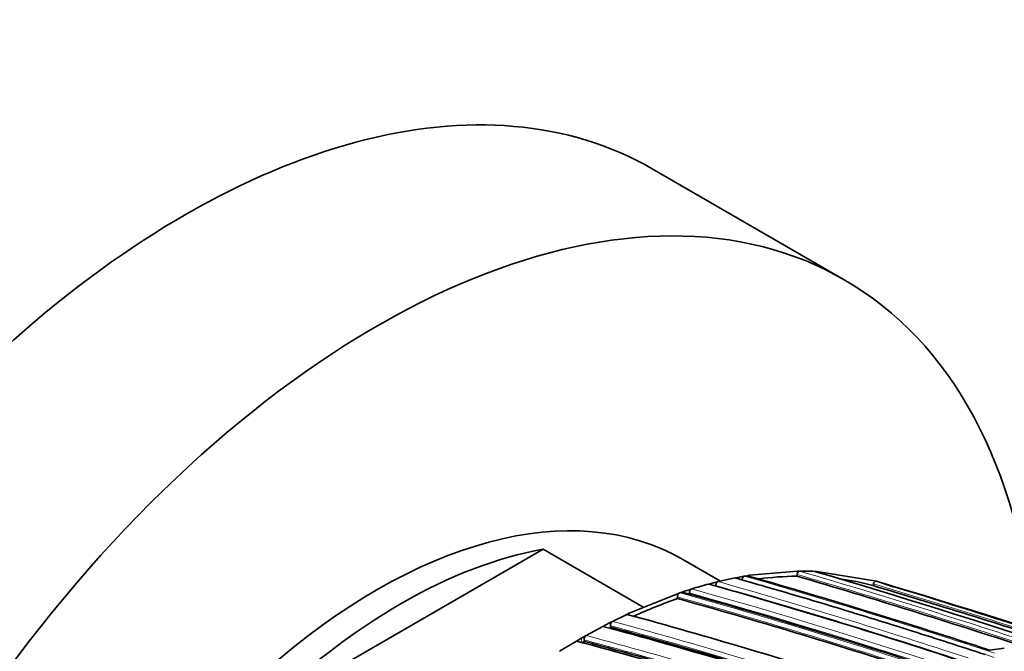
# Model space of a CAD drawing. Units: millimetres. Extents: x -368 to 1491, y 29 to 1160.
# Drawn here: x 1232 to 1261, y 170 to 189 of the extents above; entities that cross this region are included whole.
import ezdxf

# ---------------------------------------------------------------- set-up
doc = ezdxf.new("R2010")
doc.units = ezdxf.units.MM
doc.layers.add('DV2_0', color=7, linetype='Continuous')
doc.layers.add('Défaut', color=7, linetype='Continuous')

# ---------------------------------------------------------------- blocks, each defined once
blk = doc.blocks.new('SE1')
at = {"layer": 'DV2_0', "color": 7, "lineweight": 35}
for p, q in [((1255.899, 181.095), (1250.242, 184.361)), ((1247.039, 173.166), (1238.673, 168.336)), ((1247.039, 173.166), (1250, 171.457)), ((1252.255, 172.229), (1251.149, 172.868)), ((1253.109, 172.399), (1253.042, 172.388)), ((1254.523, 172.522), (1253.109, 172.399)), ((1254.501, 172.375), (1254.508, 172.424)), ((1254.587, 172.523), (1254.523, 172.522)), ((1255.089, 172.512), (1255.026, 172.514)), ((1256.786, 172.241), (1255.089, 172.512)), ((1251.978, 172.161), (1251.909, 172.142)), ((1252.119, 172.197), (1251.978, 172.161)), ((1252.187, 172.214), (1252.119, 172.197)), ((1252.688, 172.324), (1252.187, 172.214)), ((1252.755, 172.337), (1252.688, 172.324)), ((1252.897, 172.363), (1252.755, 172.337)), ((1252.964, 172.375), (1252.897, 172.363)), ((1253.042, 172.388), (1252.964, 172.375)), ((1256.744, 172.097), (1256.758, 172.145)), ((1256.844, 172.225), (1256.786, 172.241)), ((1257.367, 172.053), (1256.844, 172.225)), ((1250.988, 171.858), (1249.573, 171.284)), ((1251.057, 171.882), (1250.988, 171.858)), ((1251.13, 171.907), (1251.057, 171.882)), ((1251.2, 171.93), (1251.13, 171.907)), ((1251.341, 171.976), (1251.2, 171.93)), ((1251.411, 171.998), (1251.341, 171.976)), ((1251.345, 171.832), (1251.343, 171.88)), ((1252.117, 172.083), (1252.117, 172.1)), ((1250.994, 171.715), (1250.992, 171.763)), ((1249.503, 171.251), (1249.079, 171.044)), ((1249.573, 171.284), (1249.503, 171.251)), ((1249.008, 171.008), (1248.866, 170.935)), ((1249.079, 171.044), (1249.008, 171.008)), ((1248.795, 170.898), (1248.301, 170.628)), ((1248.866, 170.935), (1248.795, 170.898)), ((1249.029, 170.871), (1249.022, 170.916)), ((1247.523, 170.164), (1248.017, 170.464)), ((1248.017, 170.464), (1248.088, 170.506)), ((1248.088, 170.506), (1248.159, 170.547)), ((1248.23, 170.588), (1248.159, 170.547)), ((1248.301, 170.628), (1248.23, 170.588)), ((1248.257, 170.453), (1248.248, 170.498)), ((1260.606, 170.252), (1260.181, 170.198))]:
    blk.add_line(p, q, dxfattribs=at)
at = {"layer": 'DV2_0', "color": 7, "lineweight": 18}
blk.add_line((1248.187, 170.413), (1248.159, 170.547), dxfattribs=at)
for centre, radius, start, end in [((1189.864, -47.912), 229.623, 71.8621, 73.6489), ((1189.539, -49), 230.876, 71.77972, 73.63561), ((1202.05, -5.071), 184.238, 71.81689, 74.20872), ((1198.809, -16.85), 196.822, 71.78916, 74.02926), ((1187.296, -61.016), 243.288, 71.89384, 73.41045), ((1205.876, 9.385), 168.662, 71.92792, 74.46187), ((1204.848, 5.413), 172.838, 61.20515, 74.39463), ((1204.869, 5.379), 172.997, 61.2381, 74.39328), ((1202.25, -4.36), 183.37, 71.79509, 74.21985), ((1205.933, 9.627), 168.28, 71.98483, 74.46894), ((1199.094, -15.87), 195.676, 71.76889, 73.29005), ((1210.512, 28.304), 147.859, 71.90577, 74.88041), ((1210.563, 28.514), 147.504, 71.8781, 74.88641), ((1211.937, 34.549), 140.714, 71.89371, 75.04575), ((1211.925, 34.474), 140.93, 71.92236, 75.04188), ((1261.679, 159.913), 10.391, 95.9173, 98.2794)]:
    blk.add_arc(centre, radius, start, end, dxfattribs=at)
at = {"layer": 'DV2_0', "color": 7, "lineweight": 35}
for centre, radius, start, end in [((1254.643, 163.722), 8.801, 87.5052, 90.3619), ((1189.248, -50.501), 232.514, 69.82153, 73.56661), ((1255.272, 159.613), 12.973, 105.0242, 107.3157), ((1203.127, -1.119), 179.998, 71.82754, 74.27545), ((1198.563, -17.8), 197.837, 71.85237, 74.01581), ((1254.655, 162.543), 9.833, 90.9026, 97.4301), ((1189.815, -48.074), 229.744, 71.89445, 73.64697), ((1254.69, 164.616), 7.757, 74.6474, 82.089), ((1186.718, -62.877), 245.337, 66.09848, 73.39127), ((1166.244, -124.652), 310.394, 71.37798, 73.00462), ((1205.413, 7.708), 170.445, 69.33766, 74.44152), ((1187.273, -61.088), 243.314, 72.02111, 73.41019), ((1256.012, 157.368), 15.2, 109.2794, 114.5189), ((1205.909, 9.525), 168.34, 72.00861, 74.4656), ((1209.727, 24.904), 151.655, 71.97935, 74.79477), ((1249.148, 170.937), 0.127, 122.7605, 189.3727), ((1211.058, 30.645), 145.241, 71.91239, 74.94018), ((1256.84, 155.546), 17.201, 117.0082, 117.1807), ((1210.515, 28.313), 147.669, 71.87737, 74.88152), ((1211.643, 34.313), 140.927, 71.92241, 75.04201), ((1257.729, 153.893), 19.078, 119.7689, 120.012), ((1248.373, 170.523), 0.128, 124.5232, 191.2361), ((1211.892, 34.353), 140.875, 71.8931, 75.04067)]:
    blk.add_arc(centre, radius, start, end, dxfattribs=at)
for centre, major_axis, start_param, end_param in [((1236.492, 160.545), (13.75, 23.816), 0, 3.141593), ((1242.149, 157.279), (13.75, 23.816), 0, 3.834441), ((1242.149, 157.279), (13.75, 23.816), 5.600729, 6.283185), ((1242.149, 157.279), (9, 15.588), 0, 3.141593), ((1242.856, 156.871), (9, 15.588), 0.450502, 1.120294)]:
    blk.add_ellipse(centre, major_axis=major_axis, ratio=0.57735, start_param=start_param, end_param=end_param, dxfattribs=at)
for points, knots in [([(1254.508, 172.424), (1254.51, 172.435), (1254.513, 172.446), (1254.517, 172.456), (1254.521, 172.466), (1254.526, 172.476), (1254.531, 172.485), (1254.537, 172.494), (1254.544, 172.501), (1254.551, 172.507), (1254.557, 172.513), (1254.565, 172.517), (1254.572, 172.52), (1254.577, 172.522), (1254.582, 172.523), (1254.587, 172.523)], [0, 0, 0, 0, 0.212797, 0.212797, 0.212797, 0.425559, 0.425559, 0.425559, 0.638858, 0.638858, 0.638858, 0.853291, 0.853291, 0.853291, 1, 1, 1, 1]), ([(1252.117, 172.1), (1252.117, 172.11), (1252.119, 172.122), (1252.122, 172.133), (1252.124, 172.143), (1252.128, 172.154), (1252.133, 172.164), (1252.138, 172.173), (1252.144, 172.182), (1252.151, 172.19), (1252.157, 172.197), (1252.165, 172.203), (1252.172, 172.207), (1252.177, 172.21), (1252.182, 172.212), (1252.187, 172.214)], [0, 0, 0, 0, 0.213668, 0.213668, 0.213668, 0.427321, 0.427321, 0.427321, 0.641201, 0.641201, 0.641201, 0.855556, 0.855556, 0.855556, 1, 1, 1, 1]), ([(1260.043, 170.068), (1259.331, 170.302), (1258.62, 170.531), (1257.909, 170.756), (1257.628, 170.845), (1257.346, 170.933), (1257.065, 171.02), (1256.784, 171.108), (1256.502, 171.194), (1256.221, 171.28), (1256.151, 171.302), (1256.081, 171.323), (1256.011, 171.345), (1255.73, 171.43), (1255.449, 171.515), (1255.168, 171.599), (1254.887, 171.683), (1254.607, 171.766), (1254.326, 171.849), (1254.046, 171.932), (1253.766, 172.014), (1253.485, 172.095), (1253.219, 172.172), (1252.954, 172.248), (1252.688, 172.324), (1252.688, 172.324), (1252.688, 172.324), (1252.688, 172.324)], [0, 0, 0, 0, 0.289272, 0.289272, 0.289272, 0.403916, 0.403916, 0.403916, 0.518562, 0.518562, 0.518562, 0.547223, 0.547223, 0.547223, 0.661866, 0.661866, 0.661866, 0.77651, 0.77651, 0.77651, 0.891154, 0.891154, 0.891154, 0.999994, 0.999994, 0.999994, 1, 1, 1, 1]), ([(1252.891, 172.265), (1252.891, 172.276), (1252.893, 172.287), (1252.896, 172.298), (1252.9, 172.309), (1252.904, 172.319), (1252.909, 172.329), (1252.914, 172.338), (1252.921, 172.347), (1252.927, 172.353), (1252.934, 172.36), (1252.941, 172.366), (1252.949, 172.37), (1252.954, 172.372), (1252.959, 172.374), (1252.964, 172.375)], [0, 0, 0, 0, 0.213422, 0.213422, 0.213422, 0.426823, 0.426823, 0.426823, 0.64054, 0.64054, 0.64054, 0.85492, 0.85492, 0.85492, 1, 1, 1, 1]), ([(1256.758, 172.145), (1256.761, 172.155), (1256.765, 172.166), (1256.77, 172.175), (1256.775, 172.185), (1256.781, 172.194), (1256.788, 172.201), (1256.794, 172.208), (1256.801, 172.214), (1256.808, 172.218), (1256.815, 172.222), (1256.822, 172.225), (1256.829, 172.226), (1256.834, 172.226), (1256.839, 172.226), (1256.843, 172.225)], [0, 0, 0, 0, 0.211762, 0.211762, 0.211762, 0.423466, 0.423466, 0.423466, 0.636069, 0.636069, 0.636069, 0.85059, 0.85059, 0.85059, 1, 1, 1, 1]), ([(1250.992, 171.763), (1250.991, 171.773), (1250.992, 171.785), (1250.994, 171.796), (1250.996, 171.807), (1251, 171.818), (1251.004, 171.828), (1251.009, 171.838), (1251.014, 171.847), (1251.021, 171.855), (1251.027, 171.863), (1251.034, 171.87), (1251.042, 171.875), (1251.047, 171.878), (1251.052, 171.881), (1251.057, 171.882)], [0, 0, 0, 0, 0.213963, 0.213963, 0.213963, 0.427919, 0.427919, 0.427919, 0.641994, 0.641994, 0.641994, 0.85632, 0.85632, 0.85632, 1, 1, 1, 1]), ([(1251.343, 171.88), (1251.343, 171.891), (1251.344, 171.902), (1251.347, 171.913), (1251.349, 171.924), (1251.353, 171.935), (1251.357, 171.944), (1251.362, 171.954), (1251.368, 171.964), (1251.374, 171.971), (1251.38, 171.979), (1251.388, 171.986), (1251.395, 171.99), (1251.4, 171.994), (1251.405, 171.996), (1251.411, 171.998)], [0, 0, 0, 0, 0.213875, 0.213875, 0.213875, 0.427741, 0.427741, 0.427741, 0.641758, 0.641758, 0.641758, 0.856087, 0.856087, 0.856087, 1, 1, 1, 1])]:
    blk.add_open_spline(points, degree=3, knots=knots, dxfattribs=at)

msp = doc.modelspace()

# ---------------------------------------------------------------- block references
at = {"layer": 'Défaut'}
msp.add_blockref('SE1', (0, 0), dxfattribs=at)

doc.saveas('drawing.dxf')
